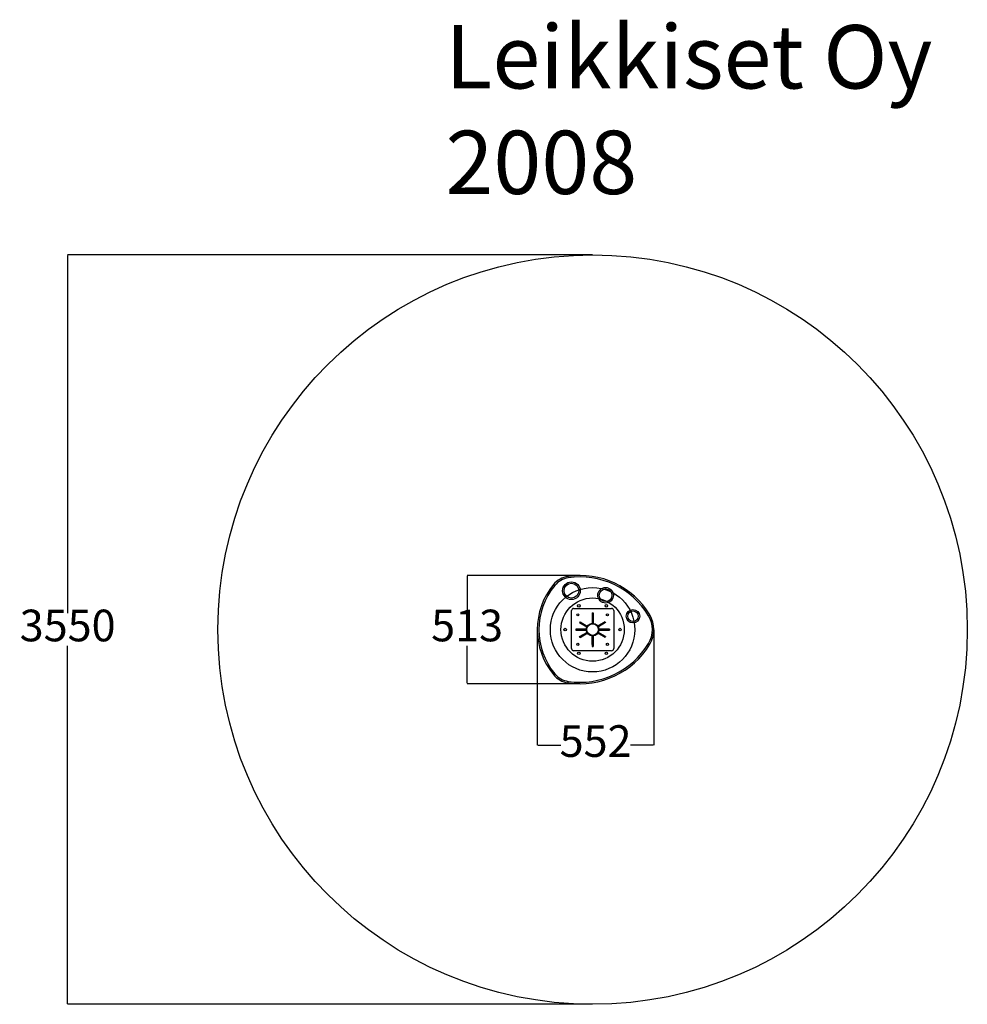
# Model space of a CAD drawing. Units: millimetres. Extents: x -729 to 3760, y 64 to 4729.
import ezdxf

# ---------------------------------------------------------------- set-up
doc = ezdxf.new("R2010")
doc.units = ezdxf.units.MM
for name, color, linetype in [('Dimensions', 7, 'Continuous'), ('Safetyarea', 131, 'Continuous'), ('Text', 7, 'Continuous')]:
    doc.layers.add(name, color=color, linetype=linetype)
doc.styles.get("Standard").update_dxf_attribs({"font": 'arial.ttf'})
doc.dimstyles.new('Leikkiset keinu', dxfattribs={"dimtxt": 150, "dimasz": 2.5, "dimexe": 0.06, "dimexo": 0.625, "dimtad": 0, "dimtih": 1, "dimtoh": 1, "dimdec": 0, "dimtxsty": 'Standard', "dimcen": 2.5, "dimadec": 0, "dimazin": 0, "dimtfac": 1, "dimtmove": 0, "dimatfit": 3, "dimfxl": 1, "dimarcsym": 0})

# ---------------------------------------------------------------- blocks, each defined once
blk = doc.blocks.new('*D2')
at = {"layer": 'Defpoints', "color": 0}
for p in [(1985.1, 3614.5), (-501.9, 64.5), (1985.1, 64.5)]:
    blk.add_point(p, dxfattribs=at)
at = {"layer": 'Dimensions', "color": 0, "lineweight": -2}
for p, q in [((1984.5, 3614.5), (-501.9, 3614.5)), ((-501.9, 3612), (-501.9, 1916.7)), ((-501.9, 67), (-501.9, 1762.3)), ((1984.5, 64.5), (-501.9, 64.5))]:
    blk.add_line(p, q, dxfattribs=at)
at = {"layer": 'Dimensions', "color": 0}
for points in [[(-501.4, 3612), (-502.3, 3612), (-501.9, 3614.5)], [(-502.3, 67), (-501.4, 67), (-501.9, 64.5)]]:
    blk.add_solid(points, dxfattribs=at)
at = {"layer": 'Dimensions', "color": 0, "insert": (-501.9, 1839.5), "char_height": 150, "attachment_point": 5}
blk.add_mtext('3550', dxfattribs=at)
blk = doc.blocks.new('*D3')
at = {"layer": 'Defpoints', "color": 0}
for p in [(1925.7, 2095.9), (1390.4, 1583), (1925.7, 1583)]:
    blk.add_point(p, dxfattribs=at)
at = {"layer": 'Dimensions', "color": 0, "lineweight": -2}
for p, q in [((1925.1, 2095.9), (1390.3, 2095.9)), ((1390.4, 2093.4), (1390.4, 1916.7)), ((1390.4, 1585.5), (1390.4, 1762.3)), ((1925.1, 1583), (1390.3, 1583))]:
    blk.add_line(p, q, dxfattribs=at)
at = {"layer": 'Dimensions', "color": 0}
for points in [[(1390.8, 2093.4), (1390, 2093.4), (1390.4, 2095.9)], [(1390, 1585.5), (1390.8, 1585.5), (1390.4, 1583)]]:
    blk.add_solid(points, dxfattribs=at)
at = {"layer": 'Dimensions', "color": 0, "insert": (1390.4, 1839.5), "char_height": 150, "attachment_point": 5}
blk.add_mtext('513', dxfattribs=at)
blk = doc.blocks.new('*D4')
at = {"layer": 'Defpoints', "color": 0}
for p in [(1723.2, 1839.5), (2275.1, 1839.5), (2275.1, 1292)]:
    blk.add_point(p, dxfattribs=at)
at = {"layer": 'Dimensions', "color": 0, "lineweight": -2}
for p, q in [((1723.2, 1838.8), (1723.2, 1292)), ((2275.1, 1838.8), (2275.1, 1292)), ((1725.7, 1292), (1833.8, 1292)), ((2272.6, 1292), (2164.5, 1292))]:
    blk.add_line(p, q, dxfattribs=at)
at = {"layer": 'Dimensions', "color": 0}
for points in [[(1725.7, 1292.4), (1725.7, 1291.6), (1723.2, 1292)], [(2272.6, 1291.6), (2272.6, 1292.4), (2275.1, 1292)]]:
    blk.add_solid(points, dxfattribs=at)
at = {"layer": 'Dimensions', "color": 0, "insert": (1999.2, 1292), "char_height": 150, "attachment_point": 5}
blk.add_mtext('552', dxfattribs=at)

msp = doc.modelspace()

# ---------------------------------------------------------------- linework, layer by layer
at = {"color": 0, "linetype": 'ByBlock', "lineweight": -2}
for p, q in [((1800, 2052.9), (1805.4, 2048.4)), ((1800, 2052.9), (1805.4, 2048.4)), ((1868.4, 2091.6), (1869.4, 2084.7)), ((1868.4, 2091.6), (1869.4, 2084.7)), ((1885.1, 1749.5), (1885.1, 1929.5)), ((1895.1, 1939.5), (2075.1, 1939.5)), ((1983.1, 1919.6), (1987.1, 1919.6)), ((1983.1, 1919.6), (1983.1, 1869.5)), ((1983.1, 1919.6), (1983.1, 1869.6)), ((1987.1, 1919.6), (1987.1, 1869.5)), ((1987.1, 1869.6), (1987.1, 1919.6)), ((2085.1, 1929.5), (2085.1, 1749.5)), ((1923.4, 1872.8), (1925.4, 1876.3)), ((1923.4, 1872.8), (1958, 1852.8)), ((1925.4, 1876.3), (1960, 1856.3)), ((1983.1, 1909.6), (1983.1, 1869.6)), ((1983.1, 1909.6), (1987.1, 1909.6)), ((1983.1, 1869.6), (1983.1, 1869.5)), ((1983.1, 1869.6), (1985.1, 1869.6)), ((1983.1, 1869.6), (1987.1, 1869.6)), ((1985.1, 1869.6), (1987.1, 1869.6)), ((1987.1, 1909.6), (1987.1, 1869.6)), ((1987.1, 1869.6), (1987.1, 1869.5)), ((2044.9, 1876.3), (2010.2, 1856.3)), ((2046.9, 1872.8), (2012.2, 1852.8)), ((2044.9, 1876.3), (2046.9, 1872.8)), ((2255.9, 1908.9), (2249.9, 1905.3)), ((2255.9, 1908.9), (2249.9, 1905.3)), ((1955, 1841.5), (1905, 1841.5)), ((1905, 1841.5), (1905, 1837.5)), ((1955.1, 1841.5), (1905, 1841.5)), ((1955.1, 1837.5), (1905, 1837.5)), ((1905, 1837.5), (1955, 1837.5)), ((1923.4, 1806.1), (1958, 1826.1)), ((1925.4, 1802.7), (1960, 1822.7)), ((1955.1, 1841.5), (1955, 1841.5)), ((1955, 1839.5), (1955, 1841.5)), ((1955, 1837.5), (1955, 1839.5)), ((1955.1, 1837.5), (1955, 1837.5)), ((1958, 1852.8), (1960, 1856.3)), ((1960, 1822.7), (1958, 1826.1)), ((2010.2, 1856.3), (2012.2, 1852.8)), ((2012.2, 1826.1), (2010.2, 1822.7)), ((2044.9, 1802.7), (2010.2, 1822.7)), ((2046.9, 1806.1), (2012.2, 1826.1)), ((2015.3, 1841.5), (2015.2, 1841.5)), ((2065.3, 1841.5), (2015.2, 1841.5)), ((2015.3, 1837.5), (2015.2, 1837.5)), ((2065.3, 1837.5), (2015.2, 1837.5)), ((2015.3, 1841.5), (2015.3, 1839.5)), ((2065.3, 1841.5), (2015.3, 1841.5)), ((2015.3, 1839.5), (2015.3, 1837.5)), ((2015.3, 1837.5), (2065.3, 1837.5)), ((2065.3, 1841.5), (2065.3, 1837.5)), ((1925.4, 1802.7), (1923.4, 1806.1)), ((1983.1, 1809.4), (1983.1, 1759.3)), ((1983.1, 1809.4), (1983.1, 1809.3)), ((1985.1, 1809.3), (1983.1, 1809.3)), ((1983.1, 1809.3), (1983.1, 1759.3)), ((1983.1, 1769.3), (1983.1, 1809.3)), ((1987.1, 1809.3), (1983.1, 1809.3)), ((1987.1, 1809.3), (1985.1, 1809.3)), ((1987.1, 1809.4), (1987.1, 1809.3)), ((1987.1, 1809.4), (1987.1, 1759.3)), ((1987.1, 1759.3), (1987.1, 1809.3)), ((1987.1, 1769.3), (1987.1, 1809.3)), ((2046.9, 1806.1), (2044.9, 1802.7)), ((2249.9, 1773.6), (2255.9, 1770)), ((2255.9, 1770), (2249.9, 1773.6)), ((2075.1, 1739.5), (1895.1, 1739.5)), ((1987.1, 1769.3), (1983.1, 1769.3)), ((1983.1, 1759.3), (1987.1, 1759.3)), ((1800, 1626), (1805.4, 1630.5)), ((1800, 1626), (1805.4, 1630.5)), ((1869.4, 1594.3), (1868.4, 1587.3)), ((1868.4, 1587.3), (1869.4, 1594.3))]:
    msp.add_line(p, q, dxfattribs=at)
for centre, radius in [((1884.8, 2023.7), 42), ((1884.8, 2023.7), 42), ((1884.8, 2023.7), 35), ((1884.8, 2023.7), 35), ((1984.8, 1839), 200), ((2046.7, 2002.3), 37), ((2046.7, 2002.3), 37), ((2046.7, 2002.3), 30), ((2046.7, 2002.3), 30), ((1985.1, 1839.5), 150), ((1985.1, 1839.5), 150), ((1915.1, 1909.5), 5), ((1915.1, 1909.5), 5), ((1920.1, 1952), 6), ((1920.1, 1952), 6), ((2050.1, 1952), 6), ((2050.1, 1952), 6), ((2055.1, 1909.5), 5), ((2055.1, 1909.5), 5), ((2176.2, 1902.8), 32), ((2176.2, 1902.8), 32), ((2176.2, 1902.8), 25), ((2176.2, 1902.8), 25), ((1985.1, 1839.5), 30.2), ((1985.1, 1839.5), 30.2), ((1985.1, 1839.5), 27.2), ((1985.1, 1839.5), 27.3), ((1855.1, 1839.5), 6), ((1855.1, 1839.5), 6), ((2115.1, 1839.5), 6), ((2115.1, 1839.5), 6), ((1915.1, 1769.5), 5), ((1915.1, 1769.5), 5), ((2055.1, 1769.5), 5), ((2055.1, 1769.5), 5), ((1920.1, 1726.9), 6), ((1920.1, 1726.9), 6), ((2050.1, 1726.9), 6), ((2050.1, 1726.9), 6)]:
    msp.add_circle(centre, radius, dxfattribs=at)
for centre, radius, start, end in [((2058.2, 1839.5), 335, 140.4227, 219.5773), ((2058.2, 1839.5), 335, 140.4227, 219.5773), ((1884.8, 1982.8), 110, 98.5691, 140.4227), ((1884.8, 1982.8), 110, 98.5691, 140.4227), ((1884.8, 1982.8), 103, 98.5691, 140.4227), ((1884.8, 1982.8), 103, 98.5691, 140.4227), ((1925.7, 1710.9), 385, 30.9516, 98.5691), ((1925.7, 1710.9), 385, 30.9516, 98.5691), ((1925.7, 1710.9), 378, 30.9516, 98.5691), ((1925.7, 1710.9), 378, 30.9516, 98.5691), ((2058.2, 1839.5), 328, 140.4227, 219.5773), ((2058.2, 1839.5), 328, 140.4227, 219.5773), ((1895.1, 1929.5), 10, 90, 180), ((1895.1, 1929.5), 10, 90, 180), ((2075.1, 1929.5), 10, 0, 90), ((2075.1, 1929.5), 10, 0, 90), ((1985.1, 1839.5), 30.2, 86.1965, 93.8035), ((1985.1, 1839.5), 30.2, 90, 93.8035), ((1985.1, 1839.5), 30.2, 86.1965, 90), ((2140.1, 1839.5), 128, 329.0484, 30.9516), ((2140.1, 1839.5), 128, 329.0484, 30.9516), ((2140.1, 1839.5), 135, 329.0484, 30.9516), ((2140.1, 1839.5), 135, 329.0484, 30.9516), ((1985.1, 1839.5), 30.1, 176.1965, 183.8035), ((1985.1, 1839.5), 30.1, 176.1965, 180), ((1985.1, 1839.5), 30.1, 180, 183.8035), ((1985.1, 1839.5), 30.2, 356.1965, 3.8035), ((1985.1, 1839.5), 30.2, 0, 3.8035), ((1985.1, 1839.5), 30.2, 356.1965, 0), ((1925.7, 1968), 378, 261.4309, 329.0484), ((1925.7, 1968), 378, 261.4309, 329.0484), ((1985.1, 1839.5), 30.2, 266.1965, 273.8035), ((1985.1, 1839.5), 30.2, 266.1965, 270), ((1985.1, 1839.5), 30.2, 270, 273.8035), ((1925.7, 1968), 385, 261.4309, 329.0484), ((1925.7, 1968), 385, 261.4309, 329.0484), ((1895.1, 1749.5), 10, 180, 270), ((1895.1, 1749.5), 10, 180, 270), ((2075.1, 1749.5), 10, 270, 0), ((2075.1, 1749.5), 10, 270, 0), ((1884.8, 1696.1), 110, 219.5773, 261.4309), ((1884.8, 1696.1), 110, 219.5773, 261.4309), ((1884.8, 1696.1), 103, 219.5773, 261.4309), ((1884.8, 1696.1), 103, 219.5773, 261.4309)]:
    msp.add_arc(centre, radius, start, end, dxfattribs=at)
at = {"layer": 'Safetyarea', "linetype": 'Continuous', "lineweight": 25}
msp.add_circle((1985.1, 1839.5), 1775, dxfattribs=at)
msp.add_circle((1985.1, 1839.5), 1775, dxfattribs=at)

# ---------------------------------------------------------------- texts
at = {"layer": 'Text', "insert": (1287.8, 4702.8), "char_height": 300, "width": 3265.712, "attachment_point": 1}
msp.add_mtext('{Leikkiset Oy\\P2008}', dxfattribs=at)

# ---------------------------------------------------------------- dimensions: what is measured, and where the dimension line sits
at = {"layer": 'Dimensions'}
for base, p1, p2, picture, middle in [((-501.9, 64.5), (1985.1, 3614.5), (1985.1, 64.5), '*D2', (-501.9, 1839.5)), ((1390.4, 1583), (1925.7, 2095.9), (1925.7, 1583), '*D3', (1390.4, 1839.5))]:
    dim = msp.add_linear_dim(base=base, p1=p1, p2=p2, angle=90, dimstyle='Leikkiset keinu', override={"dimlfac": 1}, dxfattribs=at)
    dim.commit()
    dim.dimension.update_dxf_attribs({"geometry": picture, "text_midpoint": middle})
dim = msp.add_linear_dim(base=(2275.1, 1292), p1=(1723.2, 1839.5), p2=(2275.1, 1839.5), dimstyle='Leikkiset keinu', override={"dimlfac": 1}, dxfattribs=at)
dim.commit()
dim.dimension.update_dxf_attribs({"geometry": '*D4', "text_midpoint": (1999.2, 1292)})

doc.saveas('drawing.dxf')
